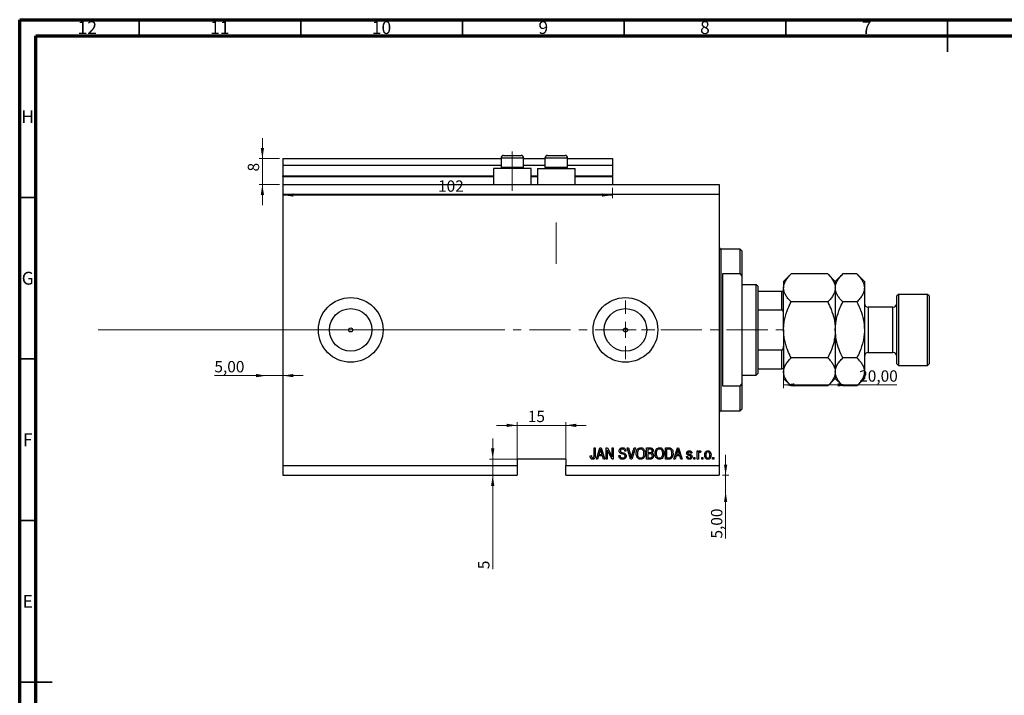
# Model space of a CAD drawing. Units: millimetres. Extents: x 15 to 636, y 5 to 415.
# Drawn here: x 15 to 320, y 206 to 415 of the extents above; entities that cross this region are included whole.
import ezdxf

# ---------------------------------------------------------------- set-up
doc = ezdxf.new("R2010")
doc.units = ezdxf.units.MM
doc.linetypes.add('CENTERX2', pattern=[20.32, 12.7, -2.54, 2.54, -2.54])
doc.styles.add('SLDTEXTSTYLE0', font='TXT', dxfattribs={"width": 0.75})
doc.dimstyles.new('SLDDIMSTYLE0', dxfattribs={"dimtxt": 3.5, "dimasz": 3.302, "dimexe": 0, "dimexo": 0.0625, "dimgap": 0.875, "dimtad": 1, "dimdec": 0, "dimrnd": 1e-09, "dimzin": 12, "dimdsep": 46, "dimtxsty": 'SLDTEXTSTYLE0', "dimsah": 1, "dimcen": 0.09, "dimadec": 0, "dimazin": 3, "dimtfac": 1, "dimtdec": 0, "dimtofl": 0, "dimtmove": 0, "dimatfit": 3, "dimfxl": 1, "dimfrac": 2, "dimtolj": 1, "dimtzin": 12, "dimarcsym": 0})
doc.dimstyles.new('SLDDIMSTYLE3', dxfattribs={"dimtxt": 3.5, "dimasz": 3.302, "dimexe": 0, "dimexo": 0.0625, "dimgap": 0.875, "dimtad": 1, "dimrnd": 1e-09, "dimzin": 12, "dimdsep": 46, "dimtxsty": 'SLDTEXTSTYLE0', "dimsah": 1, "dimcen": 0.09, "dimadec": 0, "dimazin": 3, "dimtfac": 1, "dimtmove": 0, "dimatfit": 0, "dimfxl": 1, "dimfrac": 2, "dimtolj": 1, "dimtzin": 12, "dimarcsym": 0})
doc.dimstyles.new('SLDDIMSTYLE4', dxfattribs={"dimtxt": 3.5, "dimasz": 3.302, "dimexe": 0, "dimexo": 0.0625, "dimgap": 0.875, "dimtad": 1, "dimrnd": 1e-09, "dimzin": 12, "dimdsep": 46, "dimtxsty": 'SLDTEXTSTYLE0', "dimsah": 1, "dimcen": 0.09, "dimadec": 0, "dimazin": 3, "dimtfac": 1, "dimtofl": 0, "dimtmove": 0, "dimatfit": 3, "dimfxl": 1, "dimfrac": 2, "dimtolj": 1, "dimtzin": 12, "dimarcsym": 0})
doc.dimstyles.new('SLDDIMSTYLE5', dxfattribs={"dimtxt": 3.5, "dimasz": 3.302, "dimexe": 0, "dimexo": 0.0625, "dimgap": 0.875, "dimtad": 1, "dimdec": 0, "dimrnd": 1e-09, "dimzin": 12, "dimdsep": 46, "dimtxsty": 'SLDTEXTSTYLE0', "dimsah": 1, "dimcen": 0.09, "dimadec": 0, "dimazin": 3, "dimtfac": 1, "dimtdec": 0, "dimtmove": 0, "dimatfit": 0, "dimfxl": 1, "dimfrac": 2, "dimtolj": 1, "dimtzin": 12, "dimarcsym": 0})

# ---------------------------------------------------------------- blocks, each defined once
blk = doc.blocks.new('_D_8')
at = {"color": 7, "linetype": 'Continuous', "lineweight": 0}
for p, q in [((233.35, 273.99), (233.35, 280.34)), ((232.38, 273.99), (234.35, 273.99)), ((233.35, 268.99), (233.35, 273.99)), ((233.35, 268.99), (233.35, 254.42))]:
    blk.add_line(p, q, dxfattribs=at)
at = {"color": 7, "linetype": 'Continuous', "lineweight": 18}
for points in [[(233.35, 273.99), (233.86, 277.29), (232.85, 277.29)], [(233.35, 268.99), (232.85, 265.69), (233.86, 265.69)]]:
    blk.add_solid(points, dxfattribs=at)
at = {"color": 7, "linetype": 'Continuous', "lineweight": 18, "insert": (228.84, 254.42), "char_height": 3.5, "attachment_point": 1, "rotation": 90, "style": 'SLDTEXTSTYLE0'}
blk.add_mtext('5,00', dxfattribs=at)
blk = doc.blocks.new('_D_9')
at = {"color": 7, "linetype": 'Continuous', "lineweight": 0}
for p, q in [((91.38, 304.84), (75.23, 304.84)), ((91.38, 304.84), (96.38, 304.84)), ((96.38, 304.84), (102.73, 304.84))]:
    blk.add_line(p, q, dxfattribs=at)
at = {"color": 7, "linetype": 'Continuous', "lineweight": 18}
for points in [[(91.38, 304.84), (88.08, 305.35), (88.08, 304.34)], [(96.38, 304.84), (99.68, 304.34), (99.68, 305.35)]]:
    blk.add_solid(points, dxfattribs=at)
at = {"color": 7, "linetype": 'Continuous', "lineweight": 18, "insert": (75.23, 309.36), "char_height": 3.5, "attachment_point": 1, "style": 'SLDTEXTSTYLE0'}
blk.add_mtext('5,00', dxfattribs=at)
blk = doc.blocks.new('_D_10')
at = {"color": 7, "linetype": 'Continuous', "lineweight": 0}
for p, q in [((251.28, 312.99), (251.28, 300.96)), ((271.28, 301.96), (251.28, 301.96)), ((271.28, 301.96), (286.31, 301.96))]:
    blk.add_line(p, q, dxfattribs=at)
at = {"color": 7, "linetype": 'Continuous', "lineweight": 18}
for points in [[(251.28, 301.96), (254.58, 301.45), (254.58, 302.47)], [(271.28, 301.96), (267.98, 302.47), (267.98, 301.45)]]:
    blk.add_solid(points, dxfattribs=at)
at = {"color": 7, "linetype": 'Continuous', "lineweight": 18, "insert": (274.67, 306.47), "char_height": 3.5, "attachment_point": 1, "style": 'SLDTEXTSTYLE0'}
blk.add_mtext('20,00', dxfattribs=at)
blk = doc.blocks.new('_D_11')
at = {"color": 7, "linetype": 'Continuous', "lineweight": 0}
for p, q in [((161.31, 278.99), (161.31, 285.34)), ((168.88, 278.99), (160.31, 278.99)), ((161.31, 278.99), (161.31, 273.99)), ((161.31, 273.99), (161.31, 244.94))]:
    blk.add_line(p, q, dxfattribs=at)
at = {"color": 7, "linetype": 'Continuous', "lineweight": 18}
for points in [[(161.31, 278.99), (161.82, 282.29), (160.8, 282.29)], [(161.31, 273.99), (160.8, 270.69), (161.82, 270.69)]]:
    blk.add_solid(points, dxfattribs=at)
at = {"color": 7, "linetype": 'Continuous', "lineweight": 18, "insert": (156.8, 244.94), "char_height": 3.5, "attachment_point": 1, "rotation": 90, "style": 'SLDTEXTSTYLE0'}
blk.add_mtext('5', dxfattribs=at)
blk = doc.blocks.new('_D_12')
at = {"color": 7, "linetype": 'Continuous', "lineweight": 0}
for p, q in [((168.88, 289.45), (162.53, 289.45)), ((168.88, 277.99), (168.88, 290.45)), ((168.88, 289.45), (183.88, 289.45)), ((183.88, 277.99), (183.88, 290.45)), ((183.88, 289.45), (190.23, 289.45))]:
    blk.add_line(p, q, dxfattribs=at)
at = {"color": 7, "linetype": 'Continuous', "lineweight": 18}
for points in [[(168.88, 289.45), (165.58, 289.96), (165.58, 288.94)], [(183.88, 289.45), (187.18, 288.94), (187.18, 289.96)]]:
    blk.add_solid(points, dxfattribs=at)
at = {"color": 7, "linetype": 'Continuous', "lineweight": 18, "insert": (172.18, 293.96), "char_height": 3.5, "attachment_point": 1, "style": 'SLDTEXTSTYLE0'}
blk.add_mtext('15', dxfattribs=at)
blk = doc.blocks.new('_D_13')
at = {"color": 7, "linetype": 'Continuous', "lineweight": 0}
for p, q in [((90.07, 371.99), (90.07, 378.34)), ((95.38, 371.99), (89.07, 371.99)), ((90.07, 363.99), (90.07, 371.99)), ((95.38, 363.99), (89.07, 363.99)), ((90.07, 363.99), (90.07, 357.64))]:
    blk.add_line(p, q, dxfattribs=at)
at = {"color": 7, "linetype": 'Continuous', "lineweight": 18}
for points in [[(90.07, 371.99), (90.58, 375.29), (89.56, 375.29)], [(90.07, 363.99), (89.56, 360.69), (90.58, 360.69)]]:
    blk.add_solid(points, dxfattribs=at)
at = {"color": 7, "linetype": 'Continuous', "lineweight": 18, "insert": (85.56, 368.03), "char_height": 3.5, "attachment_point": 1, "rotation": 90, "style": 'SLDTEXTSTYLE0'}
blk.add_mtext('8', dxfattribs=at)
blk = doc.blocks.new('_D_14')
at = {"color": 7, "linetype": 'Continuous', "lineweight": 0}
for p, q in [((96.38, 362.99), (96.38, 359.74)), ((198.38, 362.99), (198.38, 359.74)), ((198.38, 360.74), (96.38, 360.74))]:
    blk.add_line(p, q, dxfattribs=at)
at = {"color": 7, "linetype": 'Continuous', "lineweight": 18}
for points in [[(96.38, 360.74), (99.68, 360.23), (99.68, 361.24)], [(198.38, 360.74), (195.08, 361.24), (195.08, 360.23)]]:
    blk.add_solid(points, dxfattribs=at)
at = {"color": 7, "linetype": 'Continuous', "lineweight": 18, "insert": (144.4, 365.25), "char_height": 3.5, "attachment_point": 1, "style": 'SLDTEXTSTYLE0'}
blk.add_mtext('102', dxfattribs=at)
blk = doc.blocks.new('SW_CENTERMARKSYMBOL_4')
at = {"color": 0, "linetype": 'Continuous', "lineweight": 18}
for p, q in [((0, 5), (0, 9.08)), ((-5, 0), (-9.08, 0)), ((0, 0), (-2.5, 0)), ((0, 0), (0, 2.5)), ((0, 0), (0, -2.5)), ((0, 0), (2.5, 0)), ((5, 0), (9.08, 0)), ((0, -5), (0, -9.08))]:
    blk.add_line(p, q, dxfattribs=at)

msp = doc.modelspace()

# ---------------------------------------------------------------- linework, layer by layer
at = {"color": 7, "linetype": 'Continuous', "lineweight": 70}
for p, q in [((15, 5), (15, 415)), ((15, 415), (589, 415)), ((20, 10), (20, 410)), ((20, 410), (584, 410))]:
    msp.add_line(p, q, dxfattribs=at)
at = {"color": 7, "linetype": 'Continuous', "lineweight": 35}
for p, q in [((52, 410), (52, 415)), ((102, 410), (102, 415)), ((152, 410), (152, 415)), ((202, 410), (202, 415)), ((252, 410), (252, 415)), ((302, 415), (302, 405)), ((302, 410), (302, 415)), ((20, 360), (15, 360)), ((20, 310), (15, 310)), ((20, 260), (15, 260)), ((15, 210), (25, 210)), ((20, 210), (15, 210))]:
    msp.add_line(p, q, dxfattribs=at)
at = {"color": 7, "linetype": 'Continuous', "lineweight": 25}
for p, q in [((96.379, 371.988), (163.879, 371.988)), ((96.379, 371.988), (96.379, 369.988)), ((163.879, 372.188), (163.879, 369.328)), ((164.679, 372.988), (166.029, 372.988)), ((166.029, 372.988), (170.079, 372.988)), ((170.879, 369.328), (170.879, 372.188)), ((170.879, 371.988), (177.479, 371.988)), ((177.479, 372.188), (177.479, 369.328)), ((178.279, 372.988), (179.629, 372.988)), ((179.629, 372.988), (183.679, 372.988)), ((184.479, 369.328), (184.479, 372.188)), ((184.479, 371.988), (198.379, 371.988)), ((198.379, 371.988), (198.379, 369.988)), ((96.379, 369.988), (163.879, 369.988)), ((96.379, 369.988), (96.379, 366.688)), ((161.579, 368.988), (161.579, 363.988)), ((167.379, 368.988), (161.579, 368.988)), ((163.879, 369.328), (164.219, 368.988)), ((163.879, 369.328), (165.629, 369.328)), ((165.629, 369.328), (170.879, 369.328)), ((173.179, 368.988), (167.379, 368.988)), ((170.539, 368.988), (170.879, 369.328)), ((170.879, 369.988), (177.479, 369.988)), ((173.179, 363.988), (173.179, 368.988)), ((175.179, 368.988), (175.179, 363.988)), ((175.179, 368.988), (180.979, 368.988)), ((177.479, 369.328), (177.819, 368.988)), ((177.479, 369.328), (179.229, 369.328)), ((179.229, 369.328), (184.479, 369.328)), ((180.979, 368.988), (186.779, 368.988)), ((184.139, 368.988), (184.479, 369.328)), ((184.479, 369.988), (198.379, 369.988)), ((186.779, 363.988), (186.779, 368.988)), ((198.379, 369.988), (198.379, 366.688)), ((96.379, 366.488), (96.379, 366.688)), ((96.379, 366.488), (161.579, 366.488)), ((96.379, 366.488), (96.379, 363.988)), ((173.179, 366.488), (175.179, 366.488)), ((186.779, 366.488), (198.379, 366.488)), ((198.379, 366.488), (198.379, 366.688)), ((198.379, 366.488), (198.379, 363.988)), ((96.379, 363.988), (231.379, 363.988)), ((96.379, 363.988), (96.379, 360.988)), ((231.379, 363.988), (231.379, 360.988)), ((96.379, 360.988), (96.379, 276.988)), ((96.379, 360.988), (231.379, 360.988)), ((231.379, 360.988), (231.379, 276.988)), ((237.879, 343.988), (231.879, 343.988)), ((238.379, 343.488), (237.879, 343.988)), ((237.879, 336.337), (237.879, 343.988)), ((238.379, 343.488), (238.379, 335.608)), ((232.379, 336.337), (232.379, 301.638)), ((237.879, 336.337), (232.379, 336.337)), ((237.879, 336.337), (238.379, 335.608)), ((238.379, 335.608), (238.379, 302.367)), ((253.599, 336.308), (251.279, 333.988)), ((264.958, 336.308), (253.599, 336.308)), ((267.279, 333.988), (264.958, 336.308)), ((269.599, 336.308), (267.279, 333.988)), ((273.958, 336.308), (269.599, 336.308)), ((276.279, 333.988), (273.958, 336.308)), ((242.779, 332.988), (238.379, 332.988)), ((243.279, 332.488), (242.779, 332.988)), ((242.779, 304.988), (242.779, 332.988)), ((243.279, 332.488), (243.279, 330.988)), ((251.279, 333.988), (251.279, 331.978)), ((251.279, 318.988), (251.279, 331.978)), ((267.279, 333.988), (267.279, 331.978)), ((267.279, 331.978), (267.279, 318.988)), ((276.279, 333.988), (276.279, 331.978)), ((276.279, 331.978), (276.279, 318.988)), ((243.279, 330.988), (243.279, 325.172)), ((243.279, 330.988), (250.779, 330.988)), ((250.779, 325.172), (250.779, 330.988)), ((286.779, 329.988), (286.279, 329.488)), ((286.279, 308.488), (286.279, 329.488)), ((295.779, 329.988), (286.779, 329.988)), ((286.779, 329.988), (286.779, 307.988)), ((296.279, 329.488), (295.779, 329.988)), ((295.779, 307.988), (295.779, 329.988)), ((296.279, 329.488), (296.279, 308.488)), ((264.958, 327.648), (253.599, 327.648)), ((273.958, 327.648), (269.599, 327.648)), ((285.079, 325.988), (277.479, 325.988)), ((243.279, 325.172), (243.279, 312.803)), ((243.279, 325.172), (250.779, 325.172)), ((251.279, 318.988), (251.279, 305.997)), ((267.279, 318.988), (267.279, 305.997)), ((276.279, 318.988), (276.279, 305.997)), ((243.279, 312.803), (243.279, 306.988)), ((243.279, 312.803), (250.779, 312.803)), ((250.779, 306.988), (250.779, 312.803)), ((277.479, 311.988), (285.079, 311.988)), ((264.958, 310.327), (253.599, 310.327)), ((273.958, 310.327), (269.599, 310.327)), ((286.279, 308.488), (286.779, 307.988)), ((286.779, 307.988), (295.779, 307.988)), ((295.779, 307.988), (296.279, 308.488)), ((238.379, 304.988), (242.779, 304.988)), ((242.779, 304.988), (243.279, 305.488)), ((243.279, 306.988), (243.279, 305.488)), ((243.279, 306.988), (250.779, 306.988)), ((251.279, 305.997), (251.279, 303.988)), ((267.279, 305.997), (267.279, 303.988)), ((276.279, 305.997), (276.279, 303.988)), ((232.379, 301.638), (237.879, 301.638)), ((238.379, 302.367), (237.879, 301.638)), ((237.879, 293.988), (237.879, 301.638)), ((238.379, 302.367), (238.379, 294.488)), ((251.279, 303.988), (253.599, 301.667)), ((264.958, 301.667), (253.599, 301.667)), ((264.958, 301.667), (267.279, 303.988)), ((267.279, 303.988), (269.599, 301.667)), ((273.958, 301.667), (269.599, 301.667)), ((273.958, 301.667), (276.279, 303.988)), ((231.879, 293.988), (237.879, 293.988)), ((237.879, 293.988), (238.379, 294.488)), ((192.652, 282.488), (193.015, 282.488)), ((192.652, 280.084), (192.652, 282.488)), ((193.015, 282.488), (193.015, 280.112)), ((193.379, 278.988), (194.497, 282.488)), ((194.512, 281.461), (194.182, 280.442)), ((194.182, 280.442), (195.166, 280.442)), ((194.497, 282.488), (194.851, 282.488)), ((194.851, 282.488), (195.97, 278.988)), ((195.166, 280.442), (194.873, 281.404)), ((196.379, 282.488), (196.766, 282.488)), ((196.379, 278.988), (196.379, 282.488)), ((198.217, 278.988), (196.743, 281.774)), ((196.743, 281.774), (196.743, 278.988)), ((196.766, 282.488), (198.243, 279.698)), ((198.243, 282.488), (198.606, 282.488)), ((198.243, 279.698), (198.243, 282.488)), ((198.606, 282.488), (198.606, 278.988)), ((202.515, 281.488), (202.152, 281.442)), ((202.914, 282.488), (203.288, 282.488)), ((203.961, 278.988), (202.914, 282.488)), ((203.288, 282.488), (203.988, 279.949)), ((204.282, 279.949), (205.061, 282.488)), ((205.439, 282.488), (204.336, 278.988)), ((205.061, 282.488), (205.439, 282.488)), ((208.924, 282.488), (210.01, 282.488)), ((208.924, 278.988), (208.924, 282.488)), ((209.288, 282.079), (209.288, 281.033)), ((209.883, 282.079), (209.288, 282.079)), ((209.288, 281.033), (209.93, 281.033)), ((209.958, 280.624), (209.288, 280.624)), ((209.288, 280.624), (209.288, 279.397)), ((214.743, 282.488), (215.729, 282.488)), ((214.743, 278.988), (214.743, 282.488)), ((215.721, 282.079), (215.106, 282.079)), ((215.106, 282.079), (215.106, 279.397)), ((217.333, 278.988), (218.451, 282.488)), ((218.466, 281.461), (218.137, 280.442)), ((218.137, 280.442), (219.12, 280.442)), ((218.451, 282.488), (218.806, 282.488)), ((218.806, 282.488), (219.924, 278.988)), ((219.12, 280.442), (218.828, 281.404)), ((222.924, 280.851), (222.561, 280.806)), ((224.561, 281.533), (224.924, 281.533)), ((224.561, 278.988), (224.561, 281.533)), ((224.924, 281.533), (224.924, 281.127)), ((224.924, 280.307), (224.924, 278.988)), ((225.697, 281.442), (225.561, 281.079)), ((183.879, 278.988), (168.879, 278.988)), ((168.879, 278.988), (168.879, 276.988)), ((183.879, 278.988), (183.879, 276.988)), ((191.47, 280.033), (191.833, 280.079)), ((193.757, 278.988), (193.379, 278.988)), ((194.063, 280.033), (193.757, 278.988)), ((195.286, 280.033), (194.063, 280.033)), ((195.592, 278.988), (195.286, 280.033)), ((195.97, 278.988), (195.592, 278.988)), ((196.743, 278.988), (196.379, 278.988)), ((198.606, 278.988), (198.217, 278.988)), ((200.333, 280.124), (200.697, 280.169)), ((204.336, 278.988), (203.961, 278.988)), ((210.002, 278.988), (208.924, 278.988)), ((209.288, 279.397), (210.01, 279.397)), ((215.774, 278.988), (214.743, 278.988)), ((215.106, 279.397), (215.73, 279.397)), ((217.712, 278.988), (217.333, 278.988)), ((218.017, 280.033), (217.712, 278.988)), ((219.24, 280.033), (218.017, 280.033)), ((219.547, 278.988), (219.24, 280.033)), ((219.924, 278.988), (219.547, 278.988)), ((221.243, 279.76), (221.606, 279.806)), ((223.515, 279.488), (223.879, 279.488)), ((223.515, 278.988), (223.515, 279.488)), ((223.879, 278.988), (223.515, 278.988)), ((223.879, 279.488), (223.879, 278.988)), ((224.924, 278.988), (224.561, 278.988)), ((225.97, 279.488), (226.333, 279.488)), ((225.97, 278.988), (225.97, 279.488)), ((226.333, 278.988), (225.97, 278.988)), ((226.333, 279.488), (226.333, 278.988)), ((229.333, 279.488), (229.697, 279.488)), ((229.333, 278.988), (229.333, 279.488)), ((229.697, 278.988), (229.333, 278.988)), ((229.697, 279.488), (229.697, 278.988)), ((96.379, 276.988), (168.879, 276.988)), ((96.379, 276.988), (96.379, 273.988)), ((168.879, 276.988), (168.879, 273.988)), ((183.879, 276.988), (231.379, 276.988)), ((183.879, 273.988), (183.879, 276.988)), ((231.379, 276.988), (231.379, 273.988)), ((96.379, 273.988), (168.879, 273.988)), ((183.879, 273.988), (231.379, 273.988))]:
    msp.add_line(p, q, dxfattribs=at)
at = {"color": 8, "linetype": 'Continuous', "lineweight": 25}
for p, q in [((165.629, 372.188), (163.879, 372.188)), ((170.879, 372.188), (165.629, 372.188)), ((179.229, 372.188), (177.479, 372.188)), ((184.479, 372.188), (179.229, 372.188)), ((96.379, 366.688), (161.579, 366.688)), ((173.179, 366.688), (175.179, 366.688)), ((186.779, 366.688), (198.379, 366.688)), ((231.879, 343.988), (231.879, 318.988)), ((277.479, 325.988), (277.479, 311.988)), ((285.079, 311.988), (285.079, 325.988)), ((231.879, 318.988), (231.879, 293.988))]:
    msp.add_line(p, q, dxfattribs=at)
at = {"color": 7, "linetype": 'CENTERX2', "lineweight": 18}
for p, q in [((167.379, 361.988), (167.379, 374.188)), ((180.979, 339.488), (180.979, 352.196)), ((39.3, 318.988), (155.3, 319.026)), ((152.379, 318.988), (253.306, 318.988))]:
    msp.add_line(p, q, dxfattribs=at)
at = {"color": 7, "linetype": 'Continuous', "lineweight": 18}
msp.add_line((39.3, 318.988), (143.458, 318.988), dxfattribs=at)
at = {"color": 7, "linetype": 'Continuous', "lineweight": 25}
for centre, radius in [((117.379, 318.988), 10), ((202.379, 318.988), 10), ((117.379, 318.988), 6.58), ((202.379, 318.988), 6.58), ((117.379, 318.988), 0.625), ((202.379, 318.988), 0.625)]:
    msp.add_circle(centre, radius, dxfattribs=at)
for centre, radius, start, end in [((164.679, 372.188), 0.8, 90, 180), ((170.079, 372.188), 0.8, 0, 90), ((178.279, 372.188), 0.8, 90, 180), ((183.679, 372.188), 0.8, 0, 90), ((231.879, 344.488), 0.5, 180, 270), ((277.479, 327.188), 1.2, 180, 270), ((285.079, 327.188), 1.2, 270, 0), ((277.479, 310.788), 1.2, 90, 180), ((285.079, 310.788), 1.2, 0, 90), ((231.879, 293.488), 0.5, 90, 180)]:
    msp.add_arc(centre, radius, start, end, dxfattribs=at)
for points, knots in [([(251.279, 331.978), (251.312, 332.355), (251.379, 333.115), (251.896, 334.223), (252.634, 335.294), (253.277, 335.969), (253.599, 336.308)], [0, 0, 0, 0, 0.2495773, 0.5043628, 0.7510463, 1, 1, 1, 1]), ([(264.958, 336.308), (265.239, 336.015), (265.802, 335.427), (266.487, 334.5), (267, 333.531), (267.248, 332.68), (267.271, 332.159), (267.279, 331.978)], [0, 0, 0, 0, 0.2155175, 0.4322273, 0.6544592, 0.8796904, 1, 1, 1, 1]), ([(267.279, 331.978), (267.312, 332.355), (267.379, 333.115), (267.896, 334.223), (268.634, 335.294), (269.277, 335.969), (269.599, 336.308)], [0, 0, 0, 0, 0.2495773, 0.5043628, 0.7510463, 1, 1, 1, 1]), ([(273.958, 336.308), (274.239, 336.015), (274.802, 335.427), (275.487, 334.5), (276, 333.531), (276.248, 332.68), (276.271, 332.159), (276.279, 331.978)], [0, 0, 0, 0, 0.2155175, 0.4322273, 0.6544592, 0.8796904, 1, 1, 1, 1]), ([(253.599, 327.648), (253.319, 327.941), (252.756, 328.529), (252.071, 329.456), (251.558, 330.425), (251.31, 331.276), (251.287, 331.797), (251.279, 331.978)], [0, 0, 0, 0, 0.2155175, 0.4322273, 0.6544592, 0.8796904, 1, 1, 1, 1]), ([(267.279, 331.978), (267.246, 331.602), (267.179, 330.841), (266.662, 329.733), (265.923, 328.662), (265.281, 327.987), (264.958, 327.648)], [0, 0, 0, 0, 0.2495773, 0.5043628, 0.7510463, 1, 1, 1, 1]), ([(269.599, 327.648), (269.319, 327.941), (268.756, 328.529), (268.071, 329.456), (267.558, 330.425), (267.31, 331.276), (267.287, 331.797), (267.279, 331.978)], [0, 0, 0, 0, 0.2155175, 0.4322273, 0.6544592, 0.8796904, 1, 1, 1, 1]), ([(276.279, 331.978), (276.246, 331.602), (276.179, 330.841), (275.662, 329.733), (274.923, 328.662), (274.281, 327.987), (273.958, 327.648)], [0, 0, 0, 0, 0.2495773, 0.5043628, 0.7510463, 1, 1, 1, 1]), ([(250.779, 330.988), (250.807, 330.988), (250.869, 330.988), (250.969, 330.988), (251.092, 330.988), (251.249, 330.988), (251.267, 330.988), (251.279, 330.988)], [0, 0, 0, 0, 0.0601535, 0.1340692, 0.2500205, 0.473051, 1, 1, 1, 1]), ([(251.279, 318.988), (251.279, 319.035), (251.281, 319.634), (251.358, 320.785), (251.741, 323.003), (252.49, 325.316), (253.291, 326.999), (253.599, 327.648)], [0, 0, 0, 0, 0.0157639, 0.1986627, 0.381611, 0.7616693, 1, 1, 1, 1]), ([(264.958, 327.648), (265.311, 326.902), (266.125, 325.182), (266.852, 322.824), (267.224, 320.662), (267.261, 319.548), (267.279, 318.988)], [0, 0, 0, 0, 0.2737077, 0.6306604, 0.8143048, 1, 1, 1, 1]), ([(267.279, 318.988), (267.28, 319.093), (267.284, 319.735), (267.376, 320.914), (267.762, 323.069), (268.501, 325.338), (269.289, 326.996), (269.599, 327.648)], [0, 0, 0, 0, 0.0349461, 0.2130532, 0.3912074, 0.7603954, 1, 1, 1, 1]), ([(273.958, 327.648), (274.356, 326.796), (275.185, 325.018), (276.081, 322.115), (276.212, 320.041), (276.279, 318.988)], [0, 0, 0, 0, 0.3121831, 0.6508713, 1, 1, 1, 1]), ([(251.279, 323.988), (251.268, 324.21), (251.255, 324.504), (251.131, 324.868), (251.03, 325.044), (250.904, 325.144), (250.83, 325.17), (250.788, 325.172), (250.779, 325.172)], [0, 0, 0, 0, 0.4799499, 0.6340774, 0.8347924, 0.9075511, 0.9810151, 1, 1, 1, 1]), ([(253.599, 310.327), (253.246, 311.074), (252.663, 312.305), (252.032, 314.103), (251.614, 315.68), (251.333, 317.314), (251.297, 318.428), (251.279, 318.988)], [0, 0, 0, 0, 0.273628, 0.4516471, 0.6307679, 0.8143589, 1, 1, 1, 1]), ([(267.279, 318.988), (267.279, 318.94), (267.277, 318.341), (267.2, 317.191), (266.817, 314.973), (266.068, 312.66), (265.267, 310.976), (264.958, 310.327)], [0, 0, 0, 0, 0.0157639, 0.1986627, 0.381611, 0.7616693, 1, 1, 1, 1]), ([(269.599, 310.327), (269.202, 311.18), (268.373, 312.957), (267.477, 315.86), (267.346, 317.935), (267.279, 318.988)], [0, 0, 0, 0, 0.3121831, 0.6508713, 1, 1, 1, 1]), ([(276.279, 318.988), (276.278, 318.882), (276.274, 318.24), (276.182, 317.062), (275.796, 314.907), (275.057, 312.637), (274.269, 310.98), (273.958, 310.327)], [0, 0, 0, 0, 0.0349461, 0.2130532, 0.39120742, 0.76039545, 1, 1, 1, 1]), ([(250.779, 312.803), (250.807, 312.806), (250.869, 312.813), (250.969, 312.876), (251.092, 313.022), (251.249, 313.396), (251.267, 313.744), (251.279, 313.988)], [0, 0, 0, 0, 0.0601535, 0.1340692, 0.2500205, 0.473051, 1, 1, 1, 1]), ([(251.279, 305.997), (251.312, 306.374), (251.379, 307.135), (251.896, 308.242), (252.634, 309.313), (253.277, 309.988), (253.599, 310.327)], [0, 0, 0, 0, 0.2495773, 0.5043628, 0.7510463, 1, 1, 1, 1]), ([(264.958, 310.327), (265.239, 310.034), (265.802, 309.446), (266.487, 308.519), (267, 307.55), (267.248, 306.7), (267.271, 306.179), (267.279, 305.997)], [0, 0, 0, 0, 0.2155175, 0.4322273, 0.6544592, 0.8796904, 1, 1, 1, 1]), ([(267.279, 305.997), (267.312, 306.374), (267.379, 307.135), (267.896, 308.242), (268.634, 309.313), (269.277, 309.988), (269.599, 310.327)], [0, 0, 0, 0, 0.2495773, 0.5043628, 0.7510463, 1, 1, 1, 1]), ([(273.958, 310.327), (274.239, 310.034), (274.802, 309.446), (275.487, 308.519), (276, 307.55), (276.248, 306.7), (276.271, 306.179), (276.279, 305.997)], [0, 0, 0, 0, 0.2155175, 0.4322273, 0.6544592, 0.8796904, 1, 1, 1, 1]), ([(251.279, 306.988), (251.268, 306.988), (251.255, 306.988), (251.131, 306.988), (251.03, 306.988), (250.904, 306.988), (250.83, 306.988), (250.788, 306.988), (250.779, 306.988)], [0, 0, 0, 0, 0.4799499, 0.6340774, 0.8347924, 0.9075511, 0.9810151, 1, 1, 1, 1]), ([(253.599, 301.667), (253.319, 301.96), (252.756, 302.548), (252.071, 303.475), (251.558, 304.445), (251.31, 305.295), (251.287, 305.816), (251.279, 305.997)], [0, 0, 0, 0, 0.2155175, 0.4322273, 0.6544592, 0.8796904, 1, 1, 1, 1]), ([(267.279, 305.997), (267.246, 305.621), (267.179, 304.86), (266.662, 303.752), (265.923, 302.681), (265.281, 302.006), (264.958, 301.667)], [0, 0, 0, 0, 0.2495773, 0.5043628, 0.7510463, 1, 1, 1, 1]), ([(269.599, 301.667), (269.319, 301.96), (268.756, 302.548), (268.071, 303.475), (267.558, 304.445), (267.31, 305.295), (267.287, 305.816), (267.279, 305.997)], [0, 0, 0, 0, 0.2155175, 0.4322273, 0.6544592, 0.8796904, 1, 1, 1, 1]), ([(276.279, 305.997), (276.246, 305.621), (276.179, 304.86), (275.662, 303.752), (274.923, 302.681), (274.281, 302.006), (273.958, 301.667)], [0, 0, 0, 0, 0.2495773, 0.5043628, 0.7510463, 1, 1, 1, 1]), ([(194.674, 282.123), (194.65, 281.998), (194.607, 281.774), (194.541, 281.557), (194.512, 281.461)], [0, 0, 0, 0, 0.55998945, 1, 1, 1, 1]), ([(194.873, 281.404), (194.833, 281.537), (194.761, 281.776), (194.701, 282.017), (194.674, 282.123)], [0, 0, 0, 0, 0.5600122, 1, 1, 1, 1]), ([(200.424, 281.574), (200.439, 281.722), (200.47, 282.017), (200.747, 282.345), (201.093, 282.513), (201.324, 282.526), (201.44, 282.533)], [0, 0, 0, 0, 0.2796966, 0.5588536, 0.7791302, 1, 1, 1, 1]), ([(201.368, 280.613), (201.236, 280.65), (200.971, 280.724), (200.64, 280.935), (200.451, 281.249), (200.433, 281.466), (200.424, 281.574)], [0, 0, 0, 0, 0.2811422, 0.5600561, 0.7798619, 1, 1, 1, 1]), ([(201.452, 282.124), (201.36, 282.119), (201.177, 282.11), (200.945, 281.983), (200.808, 281.782), (200.795, 281.638), (200.788, 281.566)], [0, 0, 0, 0, 0.28092881, 0.55997662, 0.77975242, 1, 1, 1, 1]), ([(200.788, 281.566), (200.791, 281.493), (200.797, 281.364), (200.87, 281.257), (200.902, 281.211)], [0, 0, 0, 0, 0.56037359, 1, 1, 1, 1]), ([(200.902, 281.211), (200.999, 281.151), (201.173, 281.044), (201.371, 280.998), (201.458, 280.978)], [0, 0, 0, 0, 0.557866, 1, 1, 1, 1]), ([(202.243, 279.951), (202.24, 280.001), (202.233, 280.101), (202.172, 280.241), (202.07, 280.354), (201.808, 280.506), (201.564, 280.565), (201.368, 280.613)], [0, 0, 0, 0, 0.1249721, 0.2498152, 0.3745975, 0.4995717, 1, 1, 1, 1]), ([(201.44, 282.533), (201.598, 282.52), (201.914, 282.494), (202.286, 282.224), (202.48, 281.859), (202.504, 281.611), (202.515, 281.488)], [0, 0, 0, 0, 0.2801553, 0.5590638, 0.7792847, 1, 1, 1, 1]), ([(202.152, 281.442), (202.138, 281.545), (202.112, 281.749), (201.94, 281.995), (201.694, 282.111), (201.533, 282.12), (201.452, 282.124)], [0, 0, 0, 0, 0.2807568, 0.5592998, 0.7792108, 1, 1, 1, 1]), ([(201.458, 280.978), (201.574, 280.95), (201.78, 280.902), (201.979, 280.829), (202.066, 280.797)], [0, 0, 0, 0, 0.5601301, 1, 1, 1, 1]), ([(202.066, 280.797), (202.154, 280.751), (202.329, 280.658), (202.56, 280.374), (202.589, 280.118), (202.606, 279.961)], [0, 0, 0, 0, 0.2809661, 0.5614008, 1, 1, 1, 1]), ([(205.697, 280.691), (205.708, 280.934), (205.731, 281.417), (206.024, 282.041), (206.514, 282.463), (206.895, 282.51), (207.086, 282.533)], [0, 0, 0, 0, 0.2811022, 0.5606668, 0.7804755, 1, 1, 1, 1]), ([(206.051, 279.491), (205.934, 279.701), (205.725, 280.076), (205.706, 280.503), (205.697, 280.691)], [0, 0, 0, 0, 0.5591025, 1, 1, 1, 1]), ([(207.088, 282.124), (206.922, 282.1), (206.588, 282.053), (206.23, 281.664), (206.078, 281.184), (206.067, 280.852), (206.061, 280.686)], [0, 0, 0, 0, 0.2488375, 0.4980746, 0.7486038, 1, 1, 1, 1]), ([(206.061, 280.686), (206.07, 280.51), (206.088, 280.158), (206.31, 279.71), (206.665, 279.404), (206.942, 279.369), (207.081, 279.351)], [0, 0, 0, 0, 0.2809861, 0.5604983, 0.7804774, 1, 1, 1, 1]), ([(207.081, 279.351), (207.202, 279.364), (207.445, 279.389), (207.748, 279.607), (208.062, 280.039), (208.088, 280.454), (208.106, 280.745)], [0, 0, 0, 0, 0.1867689, 0.3736119, 0.5607427, 1, 1, 1, 1]), ([(207.086, 282.533), (207.244, 282.516), (207.56, 282.483), (207.967, 282.21), (208.264, 281.801), (208.444, 281.293), (208.461, 280.921), (208.47, 280.734)], [0, 0, 0, 0, 0.1863319, 0.3727323, 0.5593506, 0.7794751, 1, 1, 1, 1]), ([(207.954, 281.536), (207.905, 281.627), (207.806, 281.809), (207.515, 282.054), (207.25, 282.098), (207.088, 282.124)], [0, 0, 0, 0, 0.2810714, 0.5621124, 1, 1, 1, 1]), ([(208.106, 280.745), (208.1, 280.897), (208.089, 281.169), (207.995, 281.424), (207.954, 281.536)], [0, 0, 0, 0, 0.55994383, 1, 1, 1, 1]), ([(208.47, 280.734), (208.458, 280.483), (208.438, 280.034), (208.212, 279.647), (208.113, 279.477)], [0, 0, 0, 0, 0.56028483, 1, 1, 1, 1]), ([(210.606, 281.55), (210.602, 281.615), (210.595, 281.745), (210.505, 281.925), (210.265, 282.093), (210.041, 282.085), (209.883, 282.079)], [0, 0, 0, 0, 0.1872168, 0.3738577, 0.5596918, 1, 1, 1, 1]), ([(209.93, 281.033), (209.998, 281.033), (210.118, 281.033), (210.236, 281.056), (210.288, 281.066)], [0, 0, 0, 0, 0.5603258, 1, 1, 1, 1]), ([(210.697, 280.013), (210.688, 280.116), (210.669, 280.323), (210.463, 280.555), (210.201, 280.619), (210.039, 280.622), (209.958, 280.624)], [0, 0, 0, 0, 0.2800187, 0.5581572, 0.7784598, 1, 1, 1, 1]), ([(210.01, 282.488), (210.149, 282.483), (210.426, 282.473), (210.758, 282.246), (210.939, 281.933), (210.96, 281.716), (210.97, 281.608)], [0, 0, 0, 0, 0.2808006, 0.5589677, 0.7794648, 1, 1, 1, 1]), ([(210.288, 281.066), (210.342, 281.089), (210.45, 281.135), (210.588, 281.305), (210.599, 281.457), (210.606, 281.55)], [0, 0, 0, 0, 0.2806462, 0.5605609, 1, 1, 1, 1]), ([(210.97, 281.608), (210.949, 281.441), (210.912, 281.143), (210.681, 280.956), (210.579, 280.874)], [0, 0, 0, 0, 0.5592413, 1, 1, 1, 1]), ([(210.579, 280.874), (210.665, 280.826), (210.836, 280.729), (211.027, 280.421), (211.048, 280.169), (211.061, 280.015)], [0, 0, 0, 0, 0.2798669, 0.5602377, 1, 1, 1, 1]), ([(211.515, 280.691), (211.527, 280.934), (211.549, 281.417), (211.843, 282.041), (212.332, 282.463), (212.713, 282.51), (212.904, 282.533)], [0, 0, 0, 0, 0.2811022, 0.5606668, 0.7804755, 1, 1, 1, 1]), ([(211.87, 279.491), (211.753, 279.701), (211.543, 280.076), (211.524, 280.503), (211.515, 280.691)], [0, 0, 0, 0, 0.5591025, 1, 1, 1, 1]), ([(212.907, 282.124), (212.74, 282.1), (212.406, 282.053), (212.048, 281.664), (211.897, 281.184), (211.885, 280.852), (211.879, 280.686)], [0, 0, 0, 0, 0.2488375, 0.4980746, 0.7486038, 1, 1, 1, 1]), ([(211.879, 280.686), (211.888, 280.51), (211.906, 280.158), (212.128, 279.71), (212.484, 279.404), (212.76, 279.369), (212.899, 279.351)], [0, 0, 0, 0, 0.2809861, 0.5604983, 0.7804774, 1, 1, 1, 1]), ([(212.899, 279.351), (213.02, 279.364), (213.263, 279.389), (213.567, 279.607), (213.881, 280.039), (213.906, 280.454), (213.924, 280.745)], [0, 0, 0, 0, 0.1867689, 0.3736119, 0.5607427, 1, 1, 1, 1]), ([(212.904, 282.533), (213.062, 282.516), (213.378, 282.483), (213.785, 282.21), (214.083, 281.801), (214.263, 281.293), (214.28, 280.921), (214.288, 280.734)], [0, 0, 0, 0, 0.18633186, 0.3727323, 0.55935055, 0.77947506, 1, 1, 1, 1]), ([(213.772, 281.536), (213.723, 281.627), (213.624, 281.809), (213.333, 282.054), (213.068, 282.098), (212.907, 282.124)], [0, 0, 0, 0, 0.2810714, 0.5621124, 1, 1, 1, 1]), ([(213.924, 280.745), (213.918, 280.897), (213.907, 281.169), (213.814, 281.424), (213.772, 281.536)], [0, 0, 0, 0, 0.5599438, 1, 1, 1, 1]), ([(214.288, 280.734), (214.276, 280.483), (214.256, 280.034), (214.031, 279.647), (213.931, 279.477)], [0, 0, 0, 0, 0.56028483, 1, 1, 1, 1]), ([(216.216, 282.009), (216.125, 282.034), (215.963, 282.078), (215.795, 282.078), (215.721, 282.079)], [0, 0, 0, 0, 0.5590458, 1, 1, 1, 1]), ([(215.729, 282.488), (215.834, 282.487), (216.023, 282.486), (216.205, 282.442), (216.286, 282.423)], [0, 0, 0, 0, 0.5603093, 1, 1, 1, 1]), ([(217.106, 280.757), (217.097, 280.547), (217.08, 280.127), (216.9, 279.622), (216.657, 279.278), (216.308, 279.025), (215.988, 279.003), (215.774, 278.988)], [0, 0, 0, 0, 0.2506808, 0.5007506, 0.6259839, 0.7508833, 1, 1, 1, 1]), ([(216.743, 280.762), (216.729, 281.03), (216.711, 281.404), (216.479, 281.834), (216.303, 281.951), (216.216, 282.009)], [0, 0, 0, 0, 0.5599552, 0.7806403, 1, 1, 1, 1]), ([(216.286, 282.423), (216.447, 282.33), (216.772, 282.143), (217.058, 281.518), (217.088, 281.046), (217.106, 280.757)], [0, 0, 0, 0, 0.2781954, 0.558779, 1, 1, 1, 1]), ([(216.603, 279.907), (216.65, 280.063), (216.733, 280.342), (216.74, 280.634), (216.743, 280.762)], [0, 0, 0, 0, 0.5595654, 1, 1, 1, 1]), ([(218.629, 282.123), (218.605, 281.998), (218.561, 281.774), (218.495, 281.557), (218.466, 281.461)], [0, 0, 0, 0, 0.5599894, 1, 1, 1, 1]), ([(218.828, 281.404), (218.787, 281.537), (218.715, 281.776), (218.655, 282.017), (218.629, 282.123)], [0, 0, 0, 0, 0.5600122, 1, 1, 1, 1]), ([(221.288, 280.853), (221.3, 280.968), (221.325, 281.198), (221.551, 281.448), (221.825, 281.564), (222.005, 281.574), (222.095, 281.579)], [0, 0, 0, 0, 0.2795324, 0.5585269, 0.7789793, 1, 1, 1, 1]), ([(222.18, 280.072), (222.065, 280.108), (221.836, 280.179), (221.52, 280.311), (221.319, 280.567), (221.298, 280.757), (221.288, 280.853)], [0, 0, 0, 0, 0.2812658, 0.5612303, 0.7804514, 1, 1, 1, 1]), ([(222.108, 281.215), (222.003, 281.21), (221.845, 281.202), (221.676, 281.06), (221.66, 280.956), (221.652, 280.904)], [0, 0, 0, 0, 0.5003373, 0.7505618, 1, 1, 1, 1]), ([(221.652, 280.904), (221.658, 280.856), (221.671, 280.77), (221.737, 280.716), (221.767, 280.692)], [0, 0, 0, 0, 0.5585472, 1, 1, 1, 1]), ([(221.767, 280.692), (221.841, 280.661), (221.974, 280.605), (222.113, 280.564), (222.174, 280.547)], [0, 0, 0, 0, 0.5595516, 1, 1, 1, 1]), ([(222.095, 281.579), (222.21, 281.57), (222.439, 281.552), (222.728, 281.381), (222.879, 281.119), (222.909, 280.941), (222.924, 280.851)], [0, 0, 0, 0, 0.2803357, 0.5595391, 0.7791125, 1, 1, 1, 1]), ([(222.561, 280.806), (222.55, 280.869), (222.527, 280.995), (222.412, 281.141), (222.258, 281.207), (222.158, 281.212), (222.108, 281.215)], [0, 0, 0, 0, 0.28043676, 0.55914685, 0.77931345, 1, 1, 1, 1]), ([(222.174, 280.547), (222.284, 280.513), (222.502, 280.447), (222.807, 280.31), (222.952, 280.035), (222.964, 279.854), (222.97, 279.763)], [0, 0, 0, 0, 0.2814474, 0.56018295, 0.77959932, 1, 1, 1, 1]), ([(224.924, 281.127), (224.972, 281.242), (225.039, 281.401), (225.207, 281.558), (225.305, 281.572), (225.354, 281.579)], [0, 0, 0, 0, 0.5609764, 0.7808034, 1, 1, 1, 1]), ([(224.989, 280.827), (224.968, 280.731), (224.931, 280.56), (224.926, 280.384), (224.924, 280.307)], [0, 0, 0, 0, 0.5598847, 1, 1, 1, 1]), ([(225.314, 281.124), (225.27, 281.118), (225.182, 281.105), (225.054, 281), (225.014, 280.893), (224.989, 280.827)], [0, 0, 0, 0, 0.27988883, 0.56035138, 1, 1, 1, 1]), ([(225.561, 281.079), (225.516, 281.093), (225.435, 281.118), (225.351, 281.122), (225.314, 281.124)], [0, 0, 0, 0, 0.5599796, 1, 1, 1, 1]), ([(225.354, 281.579), (225.424, 281.568), (225.55, 281.55), (225.652, 281.475), (225.697, 281.442)], [0, 0, 0, 0, 0.5588159, 1, 1, 1, 1]), ([(226.879, 280.26), (226.886, 280.433), (226.901, 280.778), (227.097, 281.229), (227.448, 281.53), (227.72, 281.562), (227.856, 281.579)], [0, 0, 0, 0, 0.2811914, 0.560699, 0.7804386, 1, 1, 1, 1]), ([(227.856, 278.942), (227.741, 278.954), (227.51, 278.977), (227.22, 279.181), (226.921, 279.591), (226.896, 279.984), (226.879, 280.26)], [0, 0, 0, 0, 0.1868157, 0.3736558, 0.5607471, 1, 1, 1, 1]), ([(227.847, 281.215), (227.794, 281.21), (227.689, 281.201), (227.503, 281.096), (227.269, 280.796), (227.253, 280.476), (227.243, 280.262)], [0, 0, 0, 0, 0.1253922, 0.2507987, 0.5006589, 1, 1, 1, 1]), ([(227.243, 280.262), (227.253, 280.044), (227.269, 279.718), (227.514, 279.418), (227.705, 279.319), (227.812, 279.31), (227.865, 279.306)], [0, 0, 0, 0, 0.49935787, 0.749004, 0.87446937, 1, 1, 1, 1]), ([(228.47, 280.262), (228.459, 280.479), (228.443, 280.804), (228.198, 281.103), (228.006, 281.202), (227.9, 281.211), (227.847, 281.215)], [0, 0, 0, 0, 0.4993055, 0.749003, 0.8744694, 1, 1, 1, 1]), ([(227.856, 281.579), (227.97, 281.567), (228.197, 281.545), (228.484, 281.346), (228.787, 280.947), (228.814, 280.559), (228.833, 280.287)], [0, 0, 0, 0, 0.18691824, 0.3738078, 0.56097813, 1, 1, 1, 1]), ([(228.833, 280.287), (228.827, 280.112), (228.813, 279.762), (228.624, 279.301), (228.27, 278.991), (227.994, 278.959), (227.856, 278.942)], [0, 0, 0, 0, 0.2812668, 0.5607972, 0.7804592, 1, 1, 1, 1]), ([(227.865, 279.306), (227.918, 279.311), (228.023, 279.32), (228.208, 279.427), (228.443, 279.726), (228.459, 280.047), (228.47, 280.262)], [0, 0, 0, 0, 0.12537611, 0.25081328, 0.50057326, 1, 1, 1, 1]), ([(191.678, 279.189), (191.605, 279.339), (191.476, 279.606), (191.472, 279.902), (191.47, 280.033)], [0, 0, 0, 0, 0.5581331, 1, 1, 1, 1]), ([(192.225, 278.942), (192.105, 278.951), (191.89, 278.968), (191.743, 279.122), (191.678, 279.189)], [0, 0, 0, 0, 0.5602222, 1, 1, 1, 1]), ([(191.833, 280.079), (191.841, 279.922), (191.85, 279.726), (191.942, 279.508), (192.02, 279.42), (192.124, 279.361), (192.202, 279.354), (192.241, 279.351)], [0, 0, 0, 0, 0.5001633, 0.62533, 0.7503298, 0.8750798, 1, 1, 1, 1]), ([(193.015, 280.112), (193.011, 279.978), (193.004, 279.711), (192.927, 279.378), (192.777, 279.153), (192.564, 278.981), (192.36, 278.958), (192.225, 278.942)], [0, 0, 0, 0, 0.2509744, 0.5011885, 0.6264118, 0.7515655, 1, 1, 1, 1]), ([(192.241, 279.351), (192.286, 279.355), (192.376, 279.363), (192.485, 279.431), (192.565, 279.517), (192.591, 279.583), (192.604, 279.615)], [0, 0, 0, 0, 0.2799361, 0.5596819, 0.7799194, 1, 1, 1, 1]), ([(192.604, 279.615), (192.621, 279.702), (192.651, 279.857), (192.651, 280.015), (192.652, 280.084)], [0, 0, 0, 0, 0.5596715, 1, 1, 1, 1]), ([(201.504, 278.942), (201.328, 278.957), (200.976, 278.987), (200.574, 279.303), (200.368, 279.712), (200.345, 279.987), (200.333, 280.124)], [0, 0, 0, 0, 0.28006277, 0.55892679, 0.77917552, 1, 1, 1, 1]), ([(200.697, 280.169), (200.713, 280.047), (200.745, 279.803), (200.962, 279.522), (201.247, 279.374), (201.439, 279.359), (201.535, 279.351)], [0, 0, 0, 0, 0.2807431, 0.5591429, 0.7794096, 1, 1, 1, 1]), ([(202.606, 279.961), (202.587, 279.804), (202.548, 279.488), (202.251, 279.135), (201.876, 278.963), (201.628, 278.949), (201.504, 278.942)], [0, 0, 0, 0, 0.27954574, 0.558773, 0.77903888, 1, 1, 1, 1]), ([(201.535, 279.351), (201.633, 279.357), (201.829, 279.368), (202.074, 279.507), (202.222, 279.719), (202.236, 279.874), (202.243, 279.951)], [0, 0, 0, 0, 0.2808504, 0.5599587, 0.7797674, 1, 1, 1, 1]), ([(203.988, 279.949), (204.016, 279.846), (204.065, 279.662), (204.109, 279.478), (204.129, 279.397)], [0, 0, 0, 0, 0.56, 1, 1, 1, 1]), ([(204.129, 279.397), (204.156, 279.5), (204.204, 279.685), (204.258, 279.868), (204.282, 279.949)], [0, 0, 0, 0, 0.5599895, 1, 1, 1, 1]), ([(207.083, 278.942), (206.97, 278.95), (206.743, 278.965), (206.361, 279.131), (206.169, 279.354), (206.051, 279.491)], [0, 0, 0, 0, 0.2804964, 0.5607765, 1, 1, 1, 1]), ([(208.113, 279.477), (207.956, 279.306), (207.674, 279.001), (207.264, 278.96), (207.083, 278.942)], [0, 0, 0, 0, 0.5590685, 1, 1, 1, 1]), ([(211.061, 280.015), (211.047, 279.858), (211.019, 279.544), (210.758, 279.159), (210.373, 279), (210.126, 278.992), (210.002, 278.988)], [0, 0, 0, 0, 0.2803571, 0.5592749, 0.7789123, 1, 1, 1, 1]), ([(210.01, 279.397), (210.076, 279.397), (210.196, 279.398), (210.311, 279.428), (210.362, 279.441)], [0, 0, 0, 0, 0.5603573, 1, 1, 1, 1]), ([(210.362, 279.441), (210.421, 279.471), (210.54, 279.532), (210.675, 279.737), (210.689, 279.908), (210.697, 280.013)], [0, 0, 0, 0, 0.2801682, 0.5601913, 1, 1, 1, 1]), ([(212.902, 278.942), (212.788, 278.95), (212.561, 278.965), (212.179, 279.131), (211.987, 279.354), (211.87, 279.491)], [0, 0, 0, 0, 0.2804964, 0.5607765, 1, 1, 1, 1]), ([(213.931, 279.477), (213.774, 279.306), (213.492, 279.001), (213.082, 278.96), (212.902, 278.942)], [0, 0, 0, 0, 0.5590685, 1, 1, 1, 1]), ([(215.73, 279.397), (215.832, 279.4), (216.035, 279.407), (216.313, 279.498), (216.503, 279.688), (216.57, 279.834), (216.603, 279.907)], [0, 0, 0, 0, 0.28074745, 0.55999954, 0.77970854, 1, 1, 1, 1]), ([(222.11, 278.942), (221.985, 278.951), (221.737, 278.969), (221.36, 279.249), (221.287, 279.566), (221.243, 279.76)], [0, 0, 0, 0, 0.2811856, 0.5607404, 1, 1, 1, 1]), ([(221.606, 279.806), (221.619, 279.731), (221.645, 279.581), (221.776, 279.403), (221.956, 279.317), (222.075, 279.309), (222.135, 279.306)], [0, 0, 0, 0, 0.2805835, 0.5593675, 0.779413, 1, 1, 1, 1]), ([(222.97, 279.763), (222.958, 279.637), (222.934, 279.385), (222.701, 279.101), (222.406, 278.96), (222.208, 278.948), (222.11, 278.942)], [0, 0, 0, 0, 0.2798668, 0.558937, 0.7791378, 1, 1, 1, 1]), ([(222.135, 279.306), (222.2, 279.309), (222.329, 279.316), (222.491, 279.408), (222.592, 279.547), (222.601, 279.65), (222.606, 279.701)], [0, 0, 0, 0, 0.2807117, 0.5598165, 0.7798135, 1, 1, 1, 1]), ([(222.523, 279.932), (222.462, 279.964), (222.352, 280.023), (222.233, 280.057), (222.18, 280.072)], [0, 0, 0, 0, 0.5587486, 1, 1, 1, 1]), ([(222.606, 279.701), (222.604, 279.749), (222.599, 279.835), (222.546, 279.902), (222.523, 279.932)], [0, 0, 0, 0, 0.5601359, 1, 1, 1, 1])]:
    msp.add_open_spline(points, degree=3, knots=knots, dxfattribs=at)

# ---------------------------------------------------------------- block references
at = {"color": 7, "linetype": 'Continuous', "lineweight": 0}
msp.add_blockref('SW_CENTERMARKSYMBOL_4', (202.379, 318.988), dxfattribs=at)

# ---------------------------------------------------------------- texts
at = {"color": 7, "linetype": 'Continuous', "lineweight": 0, "attachment_point": 2, "style": 'SLDTEXTSTYLE0'}
for s, insert, char_height in [('12', (35.92, 414.545), 3.9688), ('11', (76.92, 414.545), 3.9688), ('10', (126.92, 414.545), 3.9688), ('9', (176.96, 414.545), 3.969), ('8', (226.96, 414.545), 3.969), ('7', (276.96, 414.545), 3.969), ('H', (17.49, 386.968), 3.969), ('G', (17.487, 336.968), 3.969), ('F', (17.458, 286.968), 3.969), ('E', (17.508, 236.968), 3.969)]:
    msp.add_mtext(s, dxfattribs=dict(at, insert=insert, char_height=char_height))

# ---------------------------------------------------------------- dimensions: what is measured, and where the dimension line sits
at = {"color": 7, "linetype": 'Continuous', "lineweight": 18}
for base, p1, p2, dimstyle, picture, middle in [((90.067, 371.988), (96.379, 363.988), (96.379, 371.988), 'SLDDIMSTYLE5', '_D_13', (90.067, 369.323)), ((161.309, 273.988), (169.879, 278.988), (168.879, 273.988), 'SLDDIMSTYLE5', '_D_11', (161.309, 246.229)), ((233.355, 273.988), (271.279, 268.988), (231.379, 273.988), 'SLDDIMSTYLE3', '_D_8', (233.355, 258.947))]:
    dim = msp.add_linear_dim(base=base, p1=p1, p2=p2, angle=90, dimstyle=dimstyle, dxfattribs=at)
    dim.commit()
    dim.dimension.update_dxf_attribs({"geometry": picture, "text_midpoint": middle, "dimtype": 160})
for base, p1, p2, dimstyle, picture, middle in [((96.379, 360.735), (198.379, 363.988), (96.379, 363.988), 'SLDDIMSTYLE0', '_D_14', (148.277, 360.735)), ((96.379, 304.844), (91.379, 318.988), (96.379, 273.988), 'SLDDIMSTYLE3', '_D_9', (79.76, 304.844)), ((251.279, 301.959), (271.279, 318.988), (251.279, 313.988), 'SLDDIMSTYLE4', '_D_10', (280.489, 301.959)), ((183.879, 289.452), (168.879, 276.988), (183.879, 276.988), 'SLDDIMSTYLE5', '_D_12', (174.771, 289.452))]:
    dim = msp.add_linear_dim(base=base, p1=p1, p2=p2, dimstyle=dimstyle, dxfattribs=at)
    dim.commit()
    dim.dimension.update_dxf_attribs({"geometry": picture, "text_midpoint": middle, "dimtype": 160})

doc.saveas('drawing.dxf')
